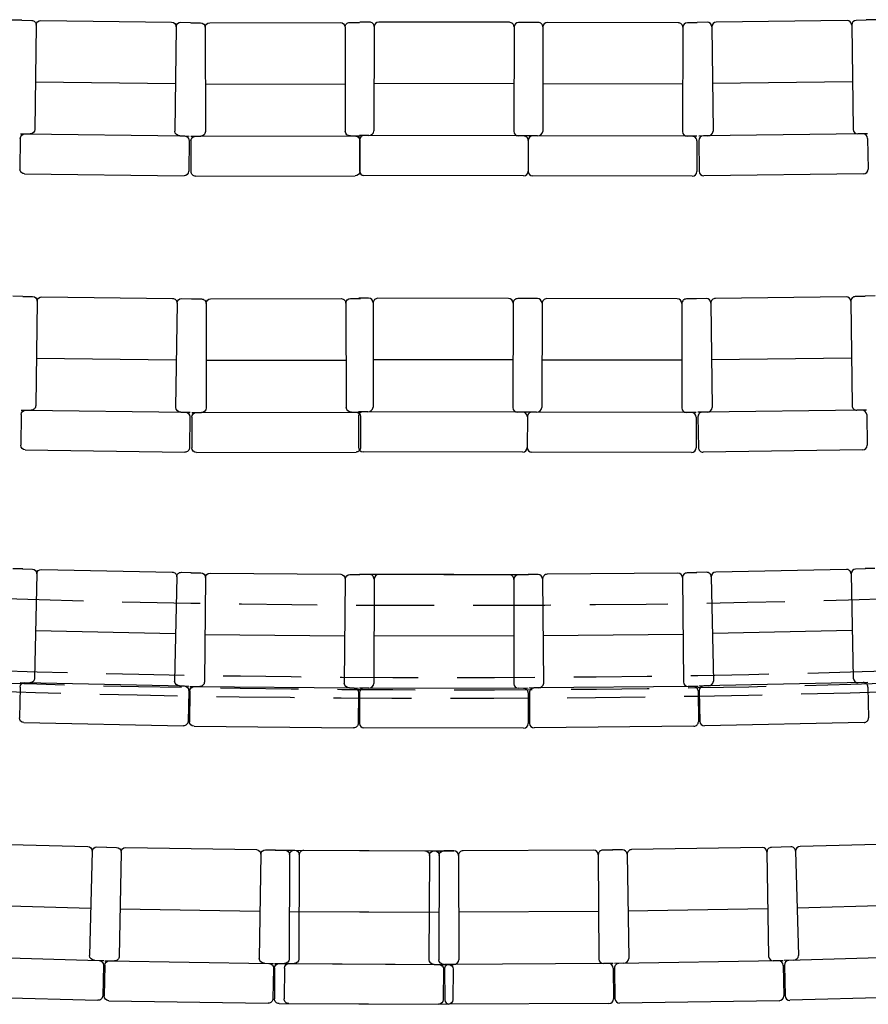
# Model space of a CAD drawing. Units: millimetres. Extents: x 1537 to 15702, y 4035 to 10609.
# Drawn here: x 2761 to 3037, y 5691 to 6012 of the extents above; entities that cross this region are included whole.
import ezdxf

# ---------------------------------------------------------------- set-up
doc = ezdxf.new("R2010")
doc.units = ezdxf.units.MM
doc.linetypes.add('INTERROMPUX2', pattern=[38.1, 25.4, -12.7])
doc.layers.add('A PLAN', color=7, linetype='Continuous')

msp = doc.modelspace()

# ---------------------------------------------------------------- linework, layer by layer
at = {"layer": 'A PLAN', "color": 2}
for p, q in [((2758.02, 6011.67), (2761.22, 6011.58)), ((2761.24, 6011.49), (2764.44, 6011.44)), ((2765.92, 6009.93), (2765.47, 5975.93)), ((2767.44, 6011.41), (2810.03, 6010.85)), ((2811.51, 6009.33), (2811.06, 5975.33)), ((2813.03, 6010.81), (2816.23, 6010.76)), ((2816.25, 6010.68), (2819.45, 6010.68)), ((2820.95, 6009.19), (2821.03, 5975.18)), ((2822.45, 6010.69), (2865.04, 6010.78)), ((2866.54, 6009.28), (2866.62, 5975.28)), ((2868.04, 6010.79), (2871.25, 6010.79)), ((2874.54, 6010.91), (2871.33, 6010.91)), ((2876.03, 6009.4), (2875.96, 5975.4)), ((2920.13, 6010.81), (2877.54, 6010.9)), ((2921.62, 6009.3), (2921.55, 5975.3)), ((2926.33, 6010.79), (2923.13, 6010.8)), ((2929.54, 6010.79), (2926.33, 6010.79)), ((2931.03, 6009.28), (2930.96, 5975.28)), ((2975.13, 6010.69), (2932.54, 6010.78)), ((2976.62, 6009.19), (2976.55, 5975.18)), ((2981.33, 6010.68), (2978.13, 6010.68)), ((2984.55, 6010.81), (2981.35, 6010.76)), ((2986.07, 6009.33), (2986.52, 5975.33)), ((3030.14, 6011.41), (2987.55, 6010.85)), ((3031.66, 6009.93), (3032.1, 5975.93)), ((3036.34, 6011.49), (3033.14, 6011.44)), ((3039.56, 6011.67), (3036.36, 6011.58)), ((2765.68, 5991.43), (2811.26, 5990.83)), ((2820.99, 5990.69), (2866.58, 5990.78)), ((2921.58, 5990.8), (2875.99, 5990.9)), ((2976.58, 5990.69), (2930.99, 5990.78)), ((3031.9, 5991.43), (2986.31, 5990.83)), ((2760.75, 5974.49), (2763.95, 5974.45)), ((2762.25, 5974.47), (2814.24, 5973.79)), ((2812.74, 5973.81), (2815.74, 5973.77)), ((2817.83, 5973.68), (2869.83, 5973.79)), ((2868.33, 5973.79), (2871.33, 5973.79)), ((2874.25, 5973.91), (2871.25, 5973.91)), ((2924.75, 5973.8), (2872.75, 5973.91)), ((2926.25, 5973.79), (2923.05, 5973.8)), ((2929.25, 5973.79), (2926.25, 5973.79)), ((2979.75, 5973.68), (2927.75, 5973.79)), ((2984.83, 5973.81), (2981.83, 5973.77)), ((3035.33, 5974.47), (2983.33, 5973.79)), ((3036.83, 5974.49), (3033.62, 5974.45)), ((2760.73, 5972.99), (2760.6, 5962.99)), ((2815.72, 5972.27), (2815.59, 5962.27)), ((2816.33, 5973.67), (2819.53, 5973.68)), ((2816.33, 5972.17), (2816.35, 5962.18)), ((2871.25, 5972.41), (2871.23, 5962.41)), ((2871.33, 5972.29), (2871.35, 5962.29)), ((2926.25, 5972.29), (2926.23, 5962.29)), ((2926.25, 5972.29), (2926.23, 5962.29)), ((2981.25, 5973.67), (2978.05, 5973.68)), ((2981.25, 5972.17), (2981.23, 5962.18)), ((2981.85, 5972.27), (2981.98, 5962.27)), ((3036.85, 5972.99), (3036.98, 5962.99)), ((2762.08, 5961.47), (2814.07, 5960.79)), ((2924.72, 5960.8), (2872.72, 5960.91)), ((3035.5, 5961.47), (2983.5, 5960.79)), ((2817.85, 5960.68), (2869.85, 5960.79)), ((2979.72, 5960.68), (2927.72, 5960.79)), ((2758.31, 5921.67), (2761.51, 5921.58)), ((2761.53, 5921.49), (2764.73, 5921.45)), ((2766.21, 5919.93), (2765.76, 5885.93)), ((2767.73, 5921.41), (2810.32, 5920.84)), ((2811.8, 5919.32), (2811.35, 5885.32)), ((2813.32, 5920.8), (2816.52, 5920.76)), ((2816.54, 5920.67), (2819.74, 5920.68)), ((2821.25, 5919.18), (2821.32, 5885.18)), ((2822.74, 5920.68), (2865.33, 5920.77)), ((2866.84, 5919.27), (2866.91, 5885.27)), ((2868.33, 5920.78), (2871.54, 5920.78)), ((2874.24, 5920.89), (2871.04, 5920.9)), ((2875.74, 5919.39), (2875.67, 5885.39)), ((2919.83, 5920.8), (2877.24, 5920.88)), ((2921.33, 5919.29), (2921.26, 5885.29)), ((2926.04, 5920.78), (2922.83, 5920.79)), ((2929.24, 5920.78), (2926.04, 5920.78)), ((2930.74, 5919.27), (2930.67, 5885.27)), ((2974.83, 5920.68), (2932.24, 5920.77)), ((2976.33, 5919.18), (2976.26, 5885.18)), ((2981.04, 5920.67), (2977.83, 5920.68)), ((2984.26, 5920.8), (2981.05, 5920.76)), ((2985.78, 5919.32), (2986.23, 5885.32)), ((3029.84, 5921.41), (2987.26, 5920.84)), ((3031.36, 5919.93), (3031.82, 5885.93)), ((3036.05, 5921.49), (3032.84, 5921.45)), ((3039.27, 5921.67), (3036.06, 5921.58)), ((2765.97, 5901.43), (2811.55, 5900.82)), ((2821.28, 5900.68), (2866.87, 5900.77)), ((2921.29, 5900.79), (2875.7, 5900.89)), ((2976.29, 5900.68), (2930.7, 5900.77)), ((3031.61, 5901.43), (2986.02, 5900.82)), ((2761.04, 5884.49), (2764.24, 5884.45)), ((2762.54, 5884.47), (2814.53, 5883.78)), ((2873.96, 5883.89), (2870.96, 5883.9)), ((2924.46, 5883.79), (2872.46, 5883.89)), ((3035.04, 5884.47), (2983.04, 5883.78)), ((3036.54, 5884.49), (3033.34, 5884.45)), ((2761.02, 5882.99), (2760.88, 5872.99)), ((2813.03, 5883.8), (2816.03, 5883.76)), ((2816.01, 5882.26), (2815.88, 5872.26)), ((2816.61, 5883.67), (2819.82, 5883.68)), ((2816.62, 5882.17), (2816.64, 5872.17)), ((2818.11, 5883.67), (2870.11, 5883.78)), ((2868.61, 5883.78), (2871.61, 5883.78)), ((2870.96, 5882.4), (2870.94, 5872.4)), ((2871.62, 5882.28), (2871.64, 5872.28)), ((2925.96, 5883.78), (2922.76, 5883.79)), ((2925.96, 5882.28), (2925.94, 5872.28)), ((2925.96, 5882.28), (2925.94, 5872.28)), ((2928.96, 5883.78), (2925.96, 5883.78)), ((2979.46, 5883.67), (2927.46, 5883.78)), ((2980.96, 5883.67), (2977.76, 5883.68)), ((2980.96, 5882.17), (2980.94, 5872.17)), ((2984.54, 5883.8), (2981.54, 5883.76)), ((2981.56, 5882.26), (2981.7, 5872.26)), ((3036.56, 5882.99), (3036.69, 5872.99)), ((2762.36, 5871.47), (2814.36, 5870.78)), ((3035.21, 5871.47), (2983.22, 5870.78)), ((2818.14, 5870.67), (2870.14, 5870.78)), ((2924.44, 5870.79), (2872.44, 5870.89)), ((2979.44, 5870.67), (2927.44, 5870.78)), ((2758.33, 5832.9), (2761.53, 5832.8)), ((2761.45, 5832.7), (2764.65, 5832.63)), ((2767.65, 5832.57), (2810.23, 5831.66)), ((3029.93, 5832.57), (2987.34, 5831.66)), ((3036.13, 5832.7), (3032.92, 5832.63)), ((3039.25, 5832.9), (3036.04, 5832.8)), ((2766.12, 5831.1), (2765.39, 5797.11)), ((2811.7, 5830.13), (2810.97, 5796.14)), ((2813.23, 5831.6), (2816.44, 5831.53)), ((2816.35, 5831.43), (2819.56, 5831.4)), ((2821.04, 5829.89), (2820.71, 5795.89)), ((2822.56, 5831.37), (2865.14, 5830.96)), ((2866.63, 5829.44), (2866.3, 5795.44)), ((2868.14, 5830.93), (2871.35, 5830.89)), ((2898.79, 5830.84), (2871.29, 5830.84)), ((2874.52, 5830.89), (2871.31, 5830.9)), ((2901.96, 5830.84), (2874.46, 5830.84)), ((2876.01, 5829.39), (2875.95, 5795.39)), ((2920.11, 5830.81), (2877.52, 5830.88)), ((2898.79, 5830.84), (2926.29, 5830.84)), ((2926.31, 5830.8), (2923.11, 5830.81)), ((2929.43, 5830.93), (2926.23, 5830.89)), ((2930.95, 5829.44), (2931.28, 5795.44)), ((2975.02, 5831.37), (2932.43, 5830.96)), ((2976.54, 5829.89), (2976.87, 5795.89)), ((2981.23, 5831.43), (2978.02, 5831.4)), ((2984.35, 5831.6), (2981.14, 5831.53)), ((2985.88, 5830.13), (2986.6, 5796.14)), ((3031.46, 5831.1), (3032.18, 5797.11)), ((2921.6, 5829.31), (2921.54, 5795.31)), ((2765.72, 5812.61), (2811.3, 5811.63)), ((2820.86, 5811.39), (2866.45, 5810.94)), ((2921.57, 5810.81), (2875.98, 5810.89)), ((2976.72, 5811.39), (2931.13, 5810.94)), ((3031.85, 5812.61), (2986.27, 5811.63)), ((2760.63, 5794.21), (2760.41, 5784.21)), ((2760.66, 5795.71), (2763.86, 5795.64)), ((2762.16, 5795.68), (2814.15, 5794.57)), ((2812.65, 5794.6), (2815.65, 5794.54)), ((2815.99, 5794.44), (2819.19, 5794.4)), ((2817.49, 5794.42), (2869.49, 5793.91)), ((2980.09, 5794.42), (2928.09, 5793.91)), ((2981.59, 5794.44), (2978.38, 5794.4)), ((2984.93, 5794.6), (2981.93, 5794.54)), ((3035.42, 5795.68), (2983.43, 5794.57)), ((3036.92, 5795.71), (3033.72, 5795.64)), ((3036.95, 5794.21), (3037.16, 5784.21)), ((2815.61, 5793.04), (2815.4, 5783.04)), ((2815.97, 5792.94), (2815.88, 5782.94)), ((2867.99, 5793.92), (2870.99, 5793.9)), ((2870.97, 5792.4), (2870.87, 5782.4)), ((2871.24, 5792.39), (2871.23, 5782.4)), ((2874.25, 5793.89), (2871.25, 5793.89)), ((2924.75, 5793.8), (2872.75, 5793.89)), ((2926.25, 5793.8), (2923.04, 5793.81)), ((2926.24, 5792.3), (2926.23, 5782.3)), ((2929.59, 5793.92), (2926.59, 5793.9)), ((2926.61, 5792.4), (2926.7, 5782.4)), ((2981.6, 5792.94), (2981.7, 5782.94)), ((2981.96, 5793.04), (2982.18, 5783.04)), ((2761.88, 5782.68), (2813.87, 5781.57)), ((2817.36, 5781.42), (2869.36, 5780.91)), ((2980.22, 5781.42), (2928.22, 5780.91)), ((3035.7, 5782.68), (2983.71, 5781.57)), ((2924.72, 5780.8), (2872.72, 5780.89)), ((2740.14, 5743.43), (2782.72, 5742.26)), ((3057.44, 5743.43), (3014.86, 5742.26)), ((2784.17, 5740.72), (2783.24, 5706.73)), ((2785.71, 5742.17), (2788.92, 5742.08)), ((2788.86, 5742.04), (2792.06, 5741.99)), ((2793.54, 5740.47), (2792.99, 5706.47)), ((2795.06, 5741.94), (2837.65, 5741.25)), ((2839.12, 5739.73), (2838.57, 5705.73)), ((2840.65, 5741.2), (2843.85, 5741.15)), ((2843.79, 5741.11), (2846.99, 5741.09)), ((2846.96, 5741.11), (2850.16, 5741.09)), ((2848.49, 5739.59), (2848.32, 5705.59)), ((2849.99, 5741.08), (2892.58, 5740.87)), ((2851.65, 5739.59), (2851.49, 5705.59)), ((2853.16, 5741.08), (2895.75, 5740.87)), ((2895.58, 5740.86), (2898.79, 5740.84)), ((2898.75, 5740.86), (2901.96, 5740.84)), ((2901.99, 5740.86), (2898.79, 5740.84)), ((2947.58, 5741.08), (2904.99, 5740.87)), ((2949.09, 5739.59), (2949.26, 5705.59)), ((2953.79, 5741.11), (2950.58, 5741.09)), ((2956.93, 5741.2), (2953.73, 5741.15)), ((2958.46, 5739.73), (2959.01, 5705.73)), ((3002.52, 5741.94), (2959.93, 5741.25)), ((3004.04, 5740.47), (3004.59, 5706.47)), ((3008.72, 5742.04), (3005.52, 5741.99)), ((3011.86, 5742.17), (3008.66, 5742.08)), ((3013.4, 5740.72), (3014.34, 5706.73)), ((2894.08, 5739.36), (2893.91, 5705.36)), ((2897.24, 5739.36), (2897.08, 5705.36)), ((2903.5, 5739.36), (2903.67, 5705.36)), ((2738.09, 5723.48), (2783.66, 5722.22)), ((3059.49, 5723.48), (3013.91, 5722.22)), ((2793.24, 5721.97), (2838.82, 5721.23)), ((2848.4, 5721.09), (2893.99, 5720.86)), ((2851.56, 5721.09), (2897.15, 5720.86)), ((2949.18, 5721.09), (2903.59, 5720.86)), ((3004.34, 5721.97), (2958.76, 5721.23)), ((2734.42, 5706.57), (2786.4, 5705.14)), ((2784.9, 5705.18), (2787.9, 5705.1)), ((2788.26, 5705.05), (2791.46, 5705)), ((2789.76, 5705.02), (2841.75, 5704.18)), ((2840.25, 5704.2), (2843.25, 5704.16)), ((2957.33, 5704.2), (2954.33, 5704.16)), ((3007.82, 5705.02), (2955.83, 5704.18)), ((3009.32, 5705.05), (3006.12, 5705)), ((3012.68, 5705.18), (3009.68, 5705.1)), ((3063.16, 5706.57), (3011.18, 5705.14)), ((2787.86, 5703.6), (2787.58, 5693.6)), ((2788.23, 5703.55), (2788.07, 5693.55)), ((2843.22, 5702.66), (2843.06, 5692.66)), ((2843.6, 5702.61), (2843.55, 5692.61)), ((2843.61, 5704.11), (2846.81, 5704.09)), ((2845.11, 5704.1), (2897.11, 5703.85)), ((2846.77, 5702.61), (2846.72, 5692.61)), ((2846.78, 5704.11), (2849.98, 5704.09)), ((2848.28, 5704.1), (2900.28, 5703.85)), ((2895.61, 5703.85), (2898.61, 5703.84)), ((2898.6, 5702.34), (2898.55, 5692.34)), ((2898.78, 5703.85), (2901.78, 5703.84)), ((2901.97, 5703.85), (2898.97, 5703.84)), ((2898.98, 5702.34), (2899.03, 5692.34)), ((2952.47, 5704.1), (2900.47, 5703.85)), ((2901.77, 5702.34), (2901.72, 5692.34)), ((2953.97, 5704.11), (2950.76, 5704.09)), ((2953.98, 5702.61), (2954.03, 5692.61)), ((2954.35, 5702.66), (2954.51, 5692.66)), ((3009.34, 5703.55), (3009.51, 5693.55)), ((3009.72, 5703.6), (3010, 5693.6)), ((2734.06, 5693.58), (2786.04, 5692.15)), ((2789.55, 5692.03), (2841.54, 5691.18)), ((3008.03, 5692.03), (2956.04, 5691.18)), ((3063.52, 5693.58), (3011.54, 5692.15)), ((2845.04, 5691.1), (2897.04, 5690.85)), ((2848.21, 5691.1), (2900.21, 5690.85)), ((2952.53, 5691.1), (2900.53, 5690.85))]:
    msp.add_line(p, q, dxfattribs=at)
for centre, radius, start, end in [((2874.53, 6009.41), 1.5, 359.8755, 89.8755), ((2877.53, 6009.4), 1.5, 89.8755, 179.8755), ((2920.12, 6009.31), 1.5, 359.8755, 89.8755), ((2923.12, 6009.3), 1.5, 89.8755, 179.8755), ((2929.53, 6009.29), 1.5, 359.8755, 89.8755), ((2932.53, 6009.28), 1.5, 89.8755, 179.8755), ((2975.12, 6009.19), 1.5, 359.8755, 89.8755), ((2978.12, 6009.18), 1.5, 89.8755, 179.8755), ((2984.57, 6009.31), 1.5, 0.7535, 90.7535), ((2987.57, 6009.35), 1.5, 90.7535, 180.7535), ((3030.16, 6009.91), 1.5, 0.7535, 90.7535), ((3033.16, 6009.95), 1.5, 90.7535, 180.7535), ((2872.75, 5972.41), 1.5, 89.8755, 179.8755), ((2872.75, 5972.41), 1.5, 89.8755, 179.8755), ((2872.75, 5972.41), 1.5, 89.8755, 179.8755), ((2874.28, 5975.59), 1.69, 268.9109, 353.5286), ((2923.05, 5975.3), 1.5, 179.8755, 269.8755), ((2924.75, 5972.3), 1.5, 359.8755, 89.8755), ((2927.75, 5972.29), 1.5, 89.8755, 179.8755), ((2927.75, 5972.29), 1.5, 89.8755, 179.8755), ((2927.75, 5972.29), 1.5, 89.8755, 179.8755), ((2929.28, 5975.47), 1.69, 268.9109, 353.5286), ((2978.05, 5975.18), 1.5, 179.8755, 269.8755), ((2983.35, 5972.29), 1.5, 90.7535, 180.7535), ((2983.35, 5972.29), 1.5, 90.7535, 180.7535), ((2983.35, 5972.29), 1.5, 90.7535, 180.7535), ((2984.84, 5975.49), 1.69, 269.7889, 354.4066), ((3033.6, 5975.95), 1.5, 180.7535, 270.7535), ((3035.35, 5972.97), 1.5, 0.7535, 90.7535), ((2979.75, 5972.18), 1.5, 359.8755, 89.8755), ((2872.73, 5962.41), 1.5, 179.8755, 269.8755), ((2924.73, 5962.3), 1.5, 269.8755, 359.8755), ((2927.73, 5962.29), 1.5, 179.8755, 269.8755), ((2979.73, 5962.18), 1.5, 269.8755, 359.8755), ((2983.48, 5962.29), 1.5, 180.7535, 270.7535), ((3035.48, 5962.97), 1.5, 270.7535, 0.7535), ((2874.24, 5919.39), 1.5, 359.8826, 89.8826), ((2877.24, 5919.38), 1.5, 89.8826, 179.8826), ((2919.83, 5919.3), 1.5, 359.8826, 89.8826), ((2922.83, 5919.29), 1.5, 89.8826, 179.8826), ((2929.24, 5919.28), 1.5, 359.8826, 89.8826), ((2932.24, 5919.27), 1.5, 89.8826, 179.8826), ((2974.83, 5919.18), 1.5, 359.8826, 89.8826), ((2977.83, 5919.18), 1.5, 89.8826, 179.8826), ((2984.28, 5919.3), 1.5, 0.7606, 90.7606), ((2987.28, 5919.34), 1.5, 90.7606, 180.7606), ((3029.86, 5919.91), 1.5, 0.7606, 90.7606), ((3032.86, 5919.95), 1.5, 90.7606, 180.7606), ((2872.46, 5882.39), 1.5, 89.8826, 179.8826), ((2872.46, 5882.39), 1.5, 89.8826, 179.8826), ((2872.46, 5882.39), 1.5, 89.8826, 179.8826), ((2874, 5885.58), 1.69, 268.918, 353.5358), ((2922.76, 5885.29), 1.5, 179.8826, 269.8826), ((2929, 5885.46), 1.69, 268.918, 353.5358), ((2977.76, 5885.18), 1.5, 179.8826, 269.8826), ((2984.55, 5885.49), 1.69, 269.796, 354.4138), ((3033.32, 5885.95), 1.5, 180.7606, 270.7606), ((3035.06, 5882.97), 1.5, 0.7606, 90.7606), ((2924.46, 5882.29), 1.5, 359.8826, 89.8826), ((2927.46, 5882.28), 1.5, 89.8826, 179.8826), ((2927.46, 5882.28), 1.5, 89.8826, 179.8826), ((2927.46, 5882.28), 1.5, 89.8826, 179.8826), ((2979.46, 5882.17), 1.5, 359.8826, 89.8826), ((2983.06, 5882.28), 1.5, 90.7606, 180.7606), ((2983.06, 5882.28), 1.5, 90.7606, 180.7606), ((2983.06, 5882.28), 1.5, 90.7606, 180.7606), ((2872.44, 5872.39), 1.5, 179.8826, 269.8826), ((2924.44, 5872.29), 1.5, 269.8826, 359.8826), ((2927.44, 5872.28), 1.5, 179.8826, 269.8826), ((2979.44, 5872.17), 1.5, 269.8826, 359.8826), ((2983.2, 5872.28), 1.5, 180.7606, 270.7606), ((3035.19, 5872.97), 1.5, 270.7606, 0.7606), ((3029.96, 5831.07), 1.5, 1.2236, 91.2236), ((3032.96, 5831.13), 1.5, 91.2236, 181.2236), ((2874.51, 5829.39), 1.5, 359.9016, 89.9016), ((2877.51, 5829.38), 1.5, 89.9016, 179.9016), ((2920.1, 5829.31), 1.5, 359.9016, 89.9016), ((2923.1, 5829.31), 1.5, 89.9016, 179.9016), ((2929.45, 5829.43), 1.5, 0.5626, 90.5626), ((2932.45, 5829.46), 1.5, 90.5626, 180.5626), ((2975.04, 5829.87), 1.5, 0.5626, 90.5626), ((2978.04, 5829.9), 1.5, 90.5626, 180.5626), ((2984.38, 5830.1), 1.5, 1.2236, 91.2236), ((2987.38, 5830.16), 1.5, 91.2236, 181.2236), ((2874.28, 5795.58), 1.69, 268.937, 353.5548), ((2923.04, 5795.31), 1.5, 179.9016, 269.9016), ((2929.6, 5795.61), 1.69, 269.598, 354.2158), ((2978.37, 5795.9), 1.5, 180.5626, 270.5626), ((2980.1, 5792.92), 1.5, 0.5626, 90.5626), ((2983.46, 5793.07), 1.5, 91.2236, 181.2236), ((2983.46, 5793.07), 1.5, 91.2236, 181.2236), ((2983.46, 5793.07), 1.5, 91.2236, 181.2236), ((2984.92, 5796.29), 1.69, 270.259, 354.8768), ((3033.68, 5797.14), 1.5, 181.2236, 271.2236), ((3035.45, 5794.18), 1.5, 1.2236, 91.2236), ((2872.74, 5792.39), 1.5, 89.9016, 179.9016), ((2872.74, 5792.39), 1.5, 89.9016, 179.9016), ((2872.74, 5792.39), 1.5, 89.9016, 179.9016), ((2924.74, 5792.3), 1.5, 359.9016, 89.9016), ((2928.11, 5792.41), 1.5, 90.5626, 180.5626), ((2928.11, 5792.41), 1.5, 90.5626, 180.5626), ((2928.11, 5792.41), 1.5, 90.5626, 180.5626), ((2872.73, 5782.39), 1.5, 179.9016, 269.9016), ((2924.73, 5782.3), 1.5, 269.9016, 359.9016), ((2928.2, 5782.41), 1.5, 180.5626, 270.5626), ((2980.2, 5782.92), 1.5, 270.5626, 0.5626), ((2983.68, 5783.07), 1.5, 181.2236, 271.2236), ((3035.67, 5784.18), 1.5, 271.2236, 1.2236), ((2902, 5739.36), 1.5, 0.2812, 90.2812), ((2905, 5739.37), 1.5, 90.2812, 180.2812), ((2947.59, 5739.58), 1.5, 0.2812, 90.2812), ((2950.59, 5739.59), 1.5, 90.2812, 180.2812), ((2956.96, 5739.7), 1.5, 0.9302, 90.9302), ((2959.96, 5739.75), 1.5, 90.9302, 180.9302), ((3002.54, 5740.44), 1.5, 0.9302, 90.9302), ((3005.54, 5740.49), 1.5, 90.9302, 180.9302), ((3011.9, 5740.67), 1.5, 1.5792, 91.5792), ((3014.9, 5740.76), 1.5, 91.5792, 181.5792), ((2901.99, 5705.54), 1.69, 269.3166, 353.9344), ((2950.76, 5705.59), 1.5, 180.2812, 270.2812), ((2957.33, 5705.89), 1.69, 269.9656, 354.5834), ((3006.09, 5706.5), 1.5, 180.9302, 270.9302), ((3007.85, 5703.52), 1.5, 0.9302, 90.9302), ((3011.22, 5703.64), 1.5, 91.5792, 181.5792), ((3011.22, 5703.64), 1.5, 91.5792, 181.5792), ((3011.22, 5703.64), 1.5, 91.5792, 181.5792), ((3012.66, 5706.87), 1.69, 270.6146, 355.2324), ((2900.48, 5702.35), 1.5, 90.2812, 180.2812), ((2900.48, 5702.35), 1.5, 90.2812, 180.2812), ((2900.48, 5702.35), 1.5, 90.2812, 180.2812), ((2952.48, 5702.6), 1.5, 0.2812, 90.2812), ((2955.85, 5702.68), 1.5, 90.9302, 180.9302), ((2955.85, 5702.68), 1.5, 90.9302, 180.9302), ((2955.85, 5702.68), 1.5, 90.9302, 180.9302), ((2900.53, 5692.35), 1.5, 180.2812, 270.2812), ((2952.53, 5692.6), 1.5, 270.2812, 0.2812), ((2956.01, 5692.68), 1.5, 180.9302, 270.9302), ((3008.01, 5693.53), 1.5, 270.9302, 0.9302), ((3011.49, 5693.64), 1.5, 181.5792, 271.5792)]:
    msp.add_arc(centre, radius, start, end, dxfattribs=at)
at = {"layer": 'A PLAN', "color": 4, "linetype": 'INTERROMPUX2', "lineweight": 30}
msp.add_arc((2900.31, 10591.1), 4770.26, 257.28203, 282.67971, dxfattribs=at)
at = {"layer": 'A PLAN', "color": 4, "linetype": 'INTERROMPUX2'}
for centre, radius, start, end in [((2900.31, 10591.1), 4793.76, 257.28203, 282.67971), ((2900.31, 10591.1), 4797.76, 257.28203, 282.67971), ((2900.41, 10590.85), 4800.26, 257.27241, 282.68039)]:
    msp.add_arc(centre, radius, start, end, dxfattribs=at)
at = {"layer": 'A PLAN', "color": 2, "extrusion": (0, 0, -1)}
for centre, major_axis, start_param, end_param in [((2764.42, 6009.95), (1.06, 1.06), -0.772248, 0.798549), ((2767.42, 6009.91), (-1.06, 1.06), 5.510938, 7.081734), ((2810.01, 6009.35), (-1.06, 1.06), 0.798549, 2.369345), ((2813.01, 6009.31), (-1.06, 1.06), 5.510938, 7.081734), ((2819.45, 6009.18), (-1.06, 1.06), 0.783225, 2.354021), ((2822.45, 6009.19), (-1.06, 1.06), 5.495614, 7.06641), ((2865.04, 6009.28), (-1.06, 1.06), 0.783225, 2.354021), ((2868.04, 6009.29), (1.06, 1.06), 3.924817, 5.495614), ((2762.23, 5972.97), (-1.06, 1.06), 5.510938, 7.081734), ((2763.97, 5975.95), (-1.06, 1.06), 2.369345, 3.940141), ((2812.74, 5975.49), (1.19, 1.19), 2.352509, 3.829368), ((2814.22, 5972.29), (1.06, 1.06), -0.772248, 0.798549), ((2814.22, 5972.29), (1.06, 1.06), -0.772248, 0.798549), ((2814.22, 5972.29), (1.06, 1.06), -0.772248, 0.798549), ((2819.53, 5975.18), (1.06, 1.06), 0.783225, 2.354021), ((2868.29, 5975.47), (-1.19, 1.19), 3.907982, 5.38484), ((2869.83, 5972.29), (-1.06, 1.06), 0.783225, 2.354021), ((2869.83, 5972.29), (1.06, 1.06), -0.787572, 0.783225), ((2869.83, 5972.29), (-1.06, 1.06), 0.783225, 2.354021), ((2817.83, 5972.18), (1.06, 1.06), 3.924817, 5.495614), ((2762.1, 5962.97), (-1.06, 1.06), 3.940141, 5.510938), ((2814.09, 5962.29), (1.06, 1.06), 0.798549, 2.369345), ((2817.85, 5962.18), (-1.06, 1.06), 3.924817, 5.495614), ((2869.85, 5962.29), (-1.06, 1.06), 2.354021, 3.924817), ((2764.71, 5919.95), (1.06, 1.06), -0.772123, 0.798673), ((2767.71, 5919.91), (1.06, 1.06), 3.940266, 5.511062), ((2810.3, 5919.34), (-1.06, 1.06), 0.798673, 2.36947), ((2813.3, 5919.3), (1.06, 1.06), 3.940266, 5.511062), ((2819.75, 5919.18), (-1.06, 1.06), 0.783349, 2.354146), ((2822.75, 5919.18), (1.06, 1.06), 3.924942, 5.495738), ((2865.34, 5919.27), (-1.06, 1.06), 0.783349, 2.354146), ((2868.34, 5919.28), (1.06, 1.06), 3.924942, 5.495738), ((2762.52, 5882.97), (1.06, 1.06), 3.940266, 5.511062), ((2764.26, 5885.95), (1.06, 1.06), 0.798673, 2.36947), ((2813.03, 5885.49), (-1.19, 1.19), 3.92343, 5.400289), ((2819.82, 5885.18), (-1.06, 1.06), 2.354146, 3.924942), ((2868.58, 5885.46), (-1.19, 1.19), 3.908106, 5.384965), ((2814.51, 5882.28), (1.06, 1.06), -0.772123, 0.798673), ((2814.51, 5882.28), (1.06, 1.06), -0.772123, 0.798673), ((2814.51, 5882.28), (-1.06, 1.06), 0.798673, 2.36947), ((2818.12, 5882.17), (1.06, 1.06), 3.924942, 5.495738), ((2870.12, 5882.28), (-1.06, 1.06), 0.783349, 2.354146), ((2870.12, 5882.28), (-1.06, 1.06), 0.783349, 2.354146), ((2870.12, 5882.28), (1.06, 1.06), -0.787447, 0.783349), ((2762.38, 5872.97), (1.06, 1.06), 2.36947, 3.940266), ((2814.38, 5872.28), (1.06, 1.06), 0.798673, 2.36947), ((2818.14, 5872.17), (-1.06, 1.06), 3.924942, 5.495738), ((2870.14, 5872.28), (1.06, 1.06), 0.783349, 2.354146), ((2764.62, 5831.13), (1.06, 1.06), -0.764042, 0.806754), ((2767.62, 5831.07), (1.06, 1.06), 3.948347, 5.519143), ((2810.2, 5830.16), (-1.06, 1.06), 0.806754, 2.377551), ((2813.2, 5830.1), (-1.06, 1.06), 5.519143, 7.08994), ((2819.54, 5829.9), (-1.06, 1.06), 0.795218, 2.366014), ((2822.54, 5829.87), (-1.06, 1.06), 5.507607, 7.078403), ((2865.13, 5829.46), (1.06, 1.06), -0.775578, 0.795218), ((2868.13, 5829.43), (1.06, 1.06), 3.936811, 5.507607), ((2762.13, 5794.18), (1.06, 1.06), 3.948347, 5.519143), ((2763.89, 5797.14), (1.06, 1.06), 0.806754, 2.377551), ((2812.65, 5796.29), (1.19, 1.19), 2.360715, 3.837574), ((2814.11, 5793.07), (1.06, 1.06), -0.764042, 0.806754), ((2814.11, 5793.07), (-1.06, 1.06), 0.806754, 2.377551), ((2814.11, 5793.07), (1.06, 1.06), -0.764042, 0.806754), ((2817.47, 5792.92), (1.06, 1.06), 3.936811, 5.507607), ((2819.21, 5795.9), (-1.06, 1.06), 2.366014, 3.936811), ((2867.97, 5795.61), (-1.19, 1.19), 3.919975, 5.396833), ((2869.47, 5792.41), (-1.06, 1.06), 0.795218, 2.366014), ((2869.47, 5792.41), (-1.06, 1.06), 0.795218, 2.366014), ((2869.47, 5792.41), (-1.06, 1.06), 0.795218, 2.366014), ((2761.91, 5784.18), (1.06, 1.06), 2.377551, 3.948347), ((2813.9, 5783.07), (1.06, 1.06), 0.806754, 2.377551), ((2817.38, 5782.92), (-1.06, 1.06), 3.936811, 5.507607), ((2869.37, 5782.41), (-1.06, 1.06), 2.366014, 3.936811), ((2782.67, 5740.76), (-1.06, 1.06), 0.812961, 2.383757), ((2785.67, 5740.67), (1.06, 1.06), 3.954554, 5.52535), ((2792.04, 5740.49), (-1.06, 1.06), 0.801634, 2.37243), ((2795.04, 5740.44), (1.06, 1.06), 3.943227, 5.514023), ((2837.62, 5739.75), (1.06, 1.06), -0.769162, 0.801634), ((2840.62, 5739.7), (1.06, 1.06), 3.943227, 5.514023), ((2846.99, 5739.59), (-1.06, 1.06), 0.790307, 2.361103), ((2849.99, 5739.58), (1.06, 1.06), 3.931899, 5.502696), ((2850.15, 5739.59), (-1.06, 1.06), 0.790307, 2.361103), ((2853.15, 5739.58), (1.06, 1.06), 3.931899, 5.502696), ((2892.58, 5739.37), (-1.06, 1.06), 0.790307, 2.361103), ((2895.58, 5739.36), (-1.06, 1.06), 5.502696, 7.073492), ((2895.74, 5739.37), (-1.06, 1.06), 0.790307, 2.361103), ((2898.74, 5739.36), (-1.06, 1.06), 5.502696, 7.073492), ((2784.92, 5706.87), (1.19, 1.19), 2.366922, 3.84378), ((2786.36, 5703.64), (-1.06, 1.06), 0.812961, 2.383757), ((2786.36, 5703.64), (-1.06, 1.06), 0.812961, 2.383757), ((2786.36, 5703.64), (1.06, 1.06), -0.757835, 0.812961), ((2789.73, 5703.52), (1.06, 1.06), 3.943227, 5.514023), ((2791.49, 5706.5), (-1.06, 1.06), 2.37243, 3.943227), ((2840.25, 5705.89), (1.19, 1.19), 2.355595, 3.832453), ((2846.82, 5705.59), (1.06, 1.06), 0.790307, 2.361103), ((2849.99, 5705.59), (1.06, 1.06), 0.790307, 2.361103), ((2895.59, 5705.54), (1.19, 1.19), 2.344267, 3.821126), ((2898.76, 5705.54), (1.19, 1.19), 2.344267, 3.821126), ((2841.73, 5702.68), (-1.06, 1.06), 0.801634, 2.37243), ((2841.73, 5702.68), (-1.06, 1.06), 0.801634, 2.37243), ((2841.73, 5702.68), (1.06, 1.06), -0.769162, 0.801634), ((2845.1, 5702.6), (-1.06, 1.06), 5.502696, 7.073492), ((2848.27, 5702.6), (-1.06, 1.06), 5.502696, 7.073492), ((2897.1, 5702.35), (-1.06, 1.06), 0.790307, 2.361103), ((2897.1, 5702.35), (-1.06, 1.06), 0.790307, 2.361103), ((2897.1, 5702.35), (-1.06, 1.06), 0.790307, 2.361103), ((2900.27, 5702.35), (-1.06, 1.06), 0.790307, 2.361103), ((2900.27, 5702.35), (-1.06, 1.06), 0.790307, 2.361103), ((2900.27, 5702.35), (-1.06, 1.06), 0.790307, 2.361103), ((2786.08, 5693.64), (-1.06, 1.06), 2.383757, 3.954554), ((2789.57, 5693.53), (-1.06, 1.06), 3.943227, 5.514023), ((2841.56, 5692.68), (-1.06, 1.06), 2.37243, 3.943227), ((2845.05, 5692.6), (-1.06, 1.06), 3.931899, 5.502696), ((2848.22, 5692.6), (-1.06, 1.06), 3.931899, 5.502696), ((2897.05, 5692.35), (-1.06, 1.06), 2.361103, 3.931899), ((2900.22, 5692.35), (-1.06, 1.06), 2.361103, 3.931899)]:
    msp.add_ellipse(centre, major_axis=major_axis, ratio=1, start_param=start_param, end_param=end_param, dxfattribs=at)

doc.saveas('drawing.dxf')
